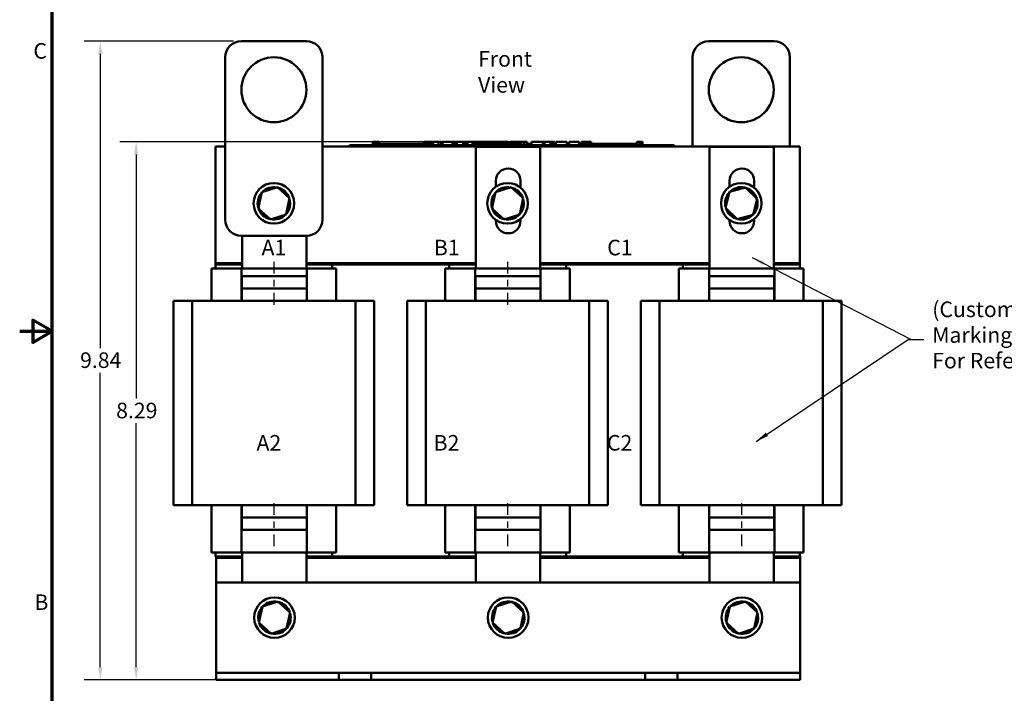
# Model space of a CAD drawing. Units: inches. Extents: x 1 to 43, y 0.5 to 33.5.
# Drawn here: x 1 to 16.2, y 11.4 to 21.8 of the extents above; entities that cross this region are included whole.
import ezdxf

# ---------------------------------------------------------------- set-up
doc = ezdxf.new("R2010")
doc.units = ezdxf.units.IN
doc.header["$LTSCALE"] = 2
doc.header["$MEASUREMENT"] = 0
doc.linetypes.add('CHAIN', pattern=[0.7087, 0.4724, -0.0591, 0.1181, -0.0591])
doc.layers.get('0').update_dxf_attribs({"lineweight": 25})
for name, color, linetype, lineweight in [('Border (ANSI)', 7, 'Continuous', 70), ('Centerline (ANSI)', 7, 'Continuous', 25), ('Dimension (ANSI)', 7, 'Continuous', 25), ('Symbol (ANSI)', 7, 'Continuous', 25), ('Visible (ANSI)', 7, 'Continuous', 50)]:
    doc.layers.add(name, color=color, linetype=linetype, lineweight=lineweight)
doc.styles.add('Note Text (ANSI)', font='tahoma.ttf')
doc.dimstyles.new('Default (ANSI)', dxfattribs={"dimscale": 2, "dimtxt": 0.12, "dimasz": 0.098425, "dimexe": 0.125, "dimexo": 0.0625, "dimgap": 0.031496, "dimtad": 0, "dimtih": 1, "dimtoh": 1, "dimrnd": 1e-08, "dimzin": 0, "dimdsep": 46, "dimtxsty": 'Note Text (ANSI)', "dimcen": 0.09, "dimdle": 0.393701, "dimclrd": 256, "dimclre": 256, "dimclrt": 256, "dimadec": 0, "dimazin": 1, "dimtfac": 1, "dimtofl": 0, "dimtmove": 0, "dimatfit": 3, "dimfxl": 1, "dimtolj": 1, "dimtzin": 4, "dimlwd": -1, "dimlwe": -1, "dimarcsym": 0})
doc.dimstyles.new('Default (ANSI)$7', dxfattribs={"dimscale": 2, "dimtxt": 0.12, "dimasz": 0.098425, "dimexe": 0.125, "dimexo": 0.0625, "dimgap": 0.031496, "dimtad": 0, "dimtih": 1, "dimtoh": 1, "dimrnd": 1e-08, "dimzin": 0, "dimdsep": 46, "dimtxsty": 'Note Text (ANSI)', "dimcen": 0.09, "dimdle": 0.393701, "dimclrd": 256, "dimclre": 256, "dimclrt": 256, "dimadec": 0, "dimazin": 1, "dimtfac": 1, "dimtofl": 0, "dimtmove": 0, "dimatfit": 3, "dimfxl": 1, "dimtolj": 1, "dimtzin": 4, "dimlwd": -1, "dimlwe": -1, "dimarcsym": 0})

# ---------------------------------------------------------------- blocks, each defined once
blk = doc.blocks.new('Borders Default Border')
at = {"layer": 'Border (ANSI)', "flags": 128}
for points in [[(0.75, 0.5), (0.75, 16.5), (21.25, 16.5), (21.25, 0.5), (0.75, 0.5)], [(0.5, 8.5), (0.75, 8.5), (0.6, 8.5866), (0.6, 8.4134), (0.75, 8.5)]]:
    blk.add_lwpolyline(points, dxfattribs=at)
at = {"layer": 'Border (ANSI)', "char_height": 0.12, "attachment_point": 7, "style": 'Note Text (ANSI)'}
for s, insert in [('C', (0.6057, 10.5629)), ('B', (0.6134, 6.315))]:
    blk.add_mtext(s, dxfattribs=dict(at, insert=insert))
blk = doc.blocks.new('*D7')
at = {"layer": 'Defpoints', "color": 0, "transparency": 16777216}
for p in [(2.793, 19.919), (8.883, 19.919), (6.415, 11.627)]:
    blk.add_point(p, dxfattribs=at)
at = {"layer": 'Dimension (ANSI)', "transparency": 16777216}
for p, q in [((8.758, 19.919), (2.543, 19.919)), ((2.793, 19.723), (2.793, 15.962)), ((2.793, 11.824), (2.793, 15.585)), ((6.29, 11.627), (2.543, 11.627))]:
    blk.add_line(p, q, dxfattribs=at)
for points in [[(2.76, 19.723), (2.826, 19.723), (2.793, 19.919)], [(2.76, 11.824), (2.826, 11.824), (2.793, 11.627)]]:
    blk.add_solid(points, dxfattribs=at)
at = {"layer": 'Dimension (ANSI)', "transparency": 16777216, "insert": (2.486, 15.899), "char_height": 0.24, "attachment_point": 1, "style": 'Note Text (ANSI)'}
blk.add_mtext('\\A1;8.29', dxfattribs=at)
blk = doc.blocks.new('*D21')
at = {"layer": 'Defpoints', "color": 0, "transparency": 16777216}
for p in [(4.416, 21.472), (2.241, 11.627), (4.025, 11.627)]:
    blk.add_point(p, dxfattribs=at)
at = {"layer": 'Dimension (ANSI)', "transparency": 16777216}
for p, q in [((4.291, 21.472), (1.991, 21.472)), ((2.241, 21.275), (2.241, 16.738)), ((2.241, 11.824), (2.241, 16.361)), ((3.9, 11.627), (1.991, 11.627))]:
    blk.add_line(p, q, dxfattribs=at)
for points in [[(2.208, 21.275), (2.274, 21.275), (2.241, 21.472)], [(2.208, 11.824), (2.274, 11.824), (2.241, 11.627)]]:
    blk.add_solid(points, dxfattribs=at)
at = {"layer": 'Dimension (ANSI)', "transparency": 16777216, "insert": (1.93, 16.675), "char_height": 0.24, "attachment_point": 1, "style": 'Note Text (ANSI)'}
blk.add_mtext('\\A1;9.84', dxfattribs=at)

msp = doc.modelspace()

# ---------------------------------------------------------------- linework, layer by layer
at = {"layer": 'Centerline (ANSI)', "linetype": 'CHAIN', "ltscale": 0.191556}
for p, q in [((4.9217, 17.4095), (4.9217, 18.0995)), ((8.5217, 17.4095), (8.5217, 18.0995)), ((4.9217, 13.6895), (4.9217, 14.3795)), ((8.5217, 13.6895), (8.5217, 14.3795)), ((12.1217, 13.6895), (12.1217, 14.3795))]:
    msp.add_line(p, q, dxfattribs=at)
at = {"layer": 'Visible (ANSI)'}
for p, q in [((4.4156, 21.4716), (5.4156, 21.4716)), ((11.6156, 21.4716), (12.6156, 21.4716)), ((4.1656, 18.7216), (4.1656, 21.2216)), ((5.6656, 21.2216), (5.6656, 18.7216)), ((11.3656, 19.8495), (11.3656, 21.2216)), ((12.8656, 21.2216), (12.8656, 19.8495)), ((6.0819, 19.8695), (6.1719, 19.8695)), ((6.0819, 19.8495), (6.0819, 19.8695)), ((10.9919, 19.8695), (6.1719, 19.8695)), ((6.4424, 19.9195), (6.4424, 19.8695)), ((6.4424, 19.9195), (6.4505, 19.9195)), ((6.4505, 19.9195), (6.4505, 19.8695)), ((6.4505, 19.9195), (6.456, 19.9195)), ((6.456, 19.9195), (6.456, 19.8695)), ((6.456, 19.9195), (6.4789, 19.9195)), ((6.4569, 19.8695), (6.4569, 19.8895)), ((6.6444, 19.8895), (6.4569, 19.8895)), ((6.4789, 19.9195), (6.4789, 19.8895)), ((6.4789, 19.9195), (6.4843, 19.9195)), ((6.4843, 19.9195), (6.4927, 19.9195)), ((6.4843, 19.9195), (6.4843, 19.8895)), ((6.4927, 19.9195), (6.4927, 19.8895)), ((6.5014, 19.9195), (6.5307, 19.9195)), ((6.5014, 19.9195), (6.5014, 19.8895)), ((6.5307, 19.9195), (6.5307, 19.8895)), ((6.7694, 19.8895), (6.6444, 19.8895)), ((6.6444, 19.8695), (6.6444, 19.8895)), ((6.8944, 19.8895), (6.7694, 19.8895)), ((6.7694, 19.8695), (6.7694, 19.8895)), ((7.0194, 19.8895), (6.8944, 19.8895)), ((6.8944, 19.8695), (6.8944, 19.8895)), ((7.1437, 19.8895), (7.0194, 19.8895)), ((7.0194, 19.8695), (7.0194, 19.8895)), ((7.2327, 19.8895), (7.1437, 19.8895)), ((7.1437, 19.8695), (7.1437, 19.8895)), ((7.2327, 19.9195), (7.2407, 19.9195)), ((7.2327, 19.9195), (7.2327, 19.8695)), ((7.2407, 19.9195), (7.2462, 19.9195)), ((7.2407, 19.9195), (7.2407, 19.8695)), ((7.2462, 19.9195), (7.2691, 19.9195)), ((7.2462, 19.9195), (7.2462, 19.8695)), ((7.2691, 19.9195), (7.2745, 19.9195)), ((7.2691, 19.9195), (7.2691, 19.8695)), ((7.2745, 19.9195), (7.2829, 19.9195)), ((7.2745, 19.9195), (7.2745, 19.8695)), ((7.2829, 19.9195), (7.2829, 19.8695)), ((7.2869, 19.8895), (7.2829, 19.8895)), ((7.2869, 19.9195), (7.3239, 19.9195)), ((7.2869, 19.9195), (7.2869, 19.8695)), ((7.3239, 19.9195), (7.3239, 19.8695)), ((7.3239, 19.9195), (7.3328, 19.9195)), ((7.3319, 19.8895), (7.3239, 19.8895)), ((7.3319, 19.8695), (7.3319, 19.8895)), ((7.3328, 19.9195), (7.3709, 19.9195)), ((7.3328, 19.8695), (7.3328, 19.9195)), ((7.3709, 19.9195), (7.4499, 19.9195)), ((7.3709, 19.8695), (7.3709, 19.9195)), ((7.4499, 19.9195), (7.4931, 19.9195)), ((7.4499, 19.8695), (7.4499, 19.9195)), ((7.4931, 19.8695), (7.4931, 19.9195)), ((7.5129, 19.9195), (7.6693, 19.9195)), ((7.5129, 19.8695), (7.5129, 19.9195)), ((7.6693, 19.8695), (7.6693, 19.9195)), ((7.6788, 19.9195), (7.7125, 19.9195)), ((7.6788, 19.8695), (7.6788, 19.9195)), ((7.7125, 19.9195), (7.7352, 19.9195)), ((7.7125, 19.8695), (7.7125, 19.9195)), ((7.7352, 19.9195), (7.8306, 19.9195)), ((7.7352, 19.8695), (7.7352, 19.9195)), ((7.8306, 19.9195), (7.8533, 19.9195)), ((7.8306, 19.8695), (7.8306, 19.9195)), ((7.8533, 19.9195), (7.8883, 19.9195)), ((7.8533, 19.8695), (7.8533, 19.9195)), ((7.8883, 19.8695), (7.8883, 19.9195)), ((7.8978, 19.8695), (7.8978, 19.9195)), ((7.8978, 19.9195), (7.9292, 19.9195)), ((7.9292, 19.9195), (7.9748, 19.9195)), ((7.9748, 19.9195), (7.992, 19.9195)), ((7.9748, 19.9195), (7.9748, 19.8695)), ((7.992, 19.9195), (8.0092, 19.9195)), ((7.9958, 19.8695), (7.9958, 19.8895)), ((8.1833, 19.8895), (7.9958, 19.8895)), ((8.0092, 19.9195), (8.0155, 19.9195)), ((8.0155, 19.9195), (8.0155, 19.8895)), ((8.0155, 19.9195), (8.0264, 19.9195)), ((8.0264, 19.9195), (8.0557, 19.9195)), ((8.0264, 19.9195), (8.0264, 19.8895)), ((8.0557, 19.9195), (8.0557, 19.8895)), ((8.0557, 19.9195), (8.0875, 19.9195)), ((8.0875, 19.8895), (8.0875, 19.9195)), ((8.0929, 19.9195), (8.1768, 19.9195)), ((8.0929, 19.8895), (8.0929, 19.9195)), ((8.1768, 19.9195), (8.21, 19.9195)), ((8.1768, 19.8895), (8.1768, 19.9195)), ((8.3083, 19.8895), (8.1833, 19.8895)), ((8.1833, 19.8695), (8.1833, 19.8895)), ((8.21, 19.9195), (8.2939, 19.9195)), ((8.21, 19.8895), (8.21, 19.9195)), ((8.2939, 19.8895), (8.2939, 19.9195)), ((8.305, 19.8895), (8.305, 19.9195)), ((8.305, 19.9195), (8.3348, 19.9195)), ((8.4333, 19.8895), (8.3083, 19.8895)), ((8.3083, 19.8695), (8.3083, 19.8895)), ((8.3348, 19.9195), (8.4155, 19.9195)), ((8.4155, 19.9195), (8.4961, 19.9195)), ((8.5583, 19.8895), (8.4333, 19.8895)), ((8.4333, 19.8695), (8.4333, 19.8895)), ((8.4961, 19.9195), (8.5261, 19.9195)), ((8.5261, 19.8895), (8.5261, 19.9195)), ((8.6826, 19.8895), (8.5583, 19.8895)), ((8.5583, 19.8695), (8.5583, 19.8895)), ((8.5625, 19.8895), (8.5625, 19.9195)), ((8.5625, 19.9195), (8.5958, 19.9195)), ((8.5958, 19.8895), (8.5958, 19.9195)), ((8.5958, 19.9195), (8.6339, 19.9195)), ((8.6339, 19.8895), (8.6339, 19.9195)), ((8.6339, 19.9195), (8.7129, 19.9195)), ((8.7316, 19.8895), (8.6826, 19.8895)), ((8.6826, 19.8695), (8.6826, 19.8895)), ((8.7129, 19.8895), (8.7129, 19.9195)), ((8.7129, 19.9195), (8.7316, 19.9195)), ((8.7316, 19.9195), (8.7488, 19.9195)), ((8.7316, 19.9195), (8.7316, 19.8695)), ((8.7488, 19.9195), (8.7661, 19.9195)), ((8.7661, 19.9195), (8.7723, 19.9195)), ((8.7723, 19.9195), (8.7723, 19.8695)), ((8.7785, 19.8895), (8.7723, 19.8895)), ((8.7785, 19.9195), (8.8155, 19.9195)), ((8.7785, 19.9195), (8.7785, 19.8695)), ((8.8155, 19.9195), (8.8155, 19.8695)), ((8.8708, 19.8895), (8.8155, 19.8895)), ((8.8708, 19.8695), (8.8708, 19.8895)), ((8.8832, 19.8695), (8.8832, 19.9195)), ((8.8832, 19.9195), (9.0609, 19.9195)), ((9.0609, 19.9195), (9.0836, 19.9195)), ((9.0609, 19.8695), (9.0609, 19.9195)), ((9.0836, 19.8695), (9.0836, 19.9195)), ((9.0836, 19.9195), (9.179, 19.9195)), ((9.179, 19.8695), (9.179, 19.9195)), ((9.179, 19.9195), (9.2017, 19.9195)), ((9.2017, 19.8695), (9.2017, 19.9195)), ((9.2017, 19.9195), (9.2368, 19.9195)), ((9.2368, 19.8695), (9.2368, 19.9195)), ((9.2605, 19.9195), (9.3322, 19.9195)), ((9.2605, 19.8695), (9.2605, 19.9195)), ((9.3322, 19.9195), (9.4041, 19.9195)), ((9.4041, 19.9195), (9.43, 19.9195)), ((9.43, 19.8695), (9.43, 19.9195)), ((9.4631, 19.8695), (9.4631, 19.9195)), ((9.4631, 19.9195), (9.6195, 19.9195)), ((9.6195, 19.8695), (9.6195, 19.9195)), ((9.6559, 19.9195), (9.6703, 19.9195)), ((9.6559, 19.8695), (9.6559, 19.9195)), ((9.6703, 19.9195), (9.6778, 19.9195)), ((9.6703, 19.9195), (9.6703, 19.8695)), ((9.6706, 19.8695), (9.6706, 19.8895)), ((9.8581, 19.8895), (9.6706, 19.8895)), ((9.6778, 19.9195), (9.6971, 19.9195)), ((9.6971, 19.9195), (9.7078, 19.9195)), ((9.7078, 19.9195), (9.7078, 19.8895)), ((9.7078, 19.9195), (9.7158, 19.9195)), ((9.7158, 19.9195), (9.7158, 19.8895)), ((9.7158, 19.9195), (9.7263, 19.9195)), ((9.7263, 19.9195), (9.7555, 19.9195)), ((9.7263, 19.9195), (9.7263, 19.8895)), ((9.7555, 19.9195), (9.7555, 19.8895)), ((9.7555, 19.9195), (9.8008, 19.9195)), ((9.8008, 19.8895), (9.8008, 19.9195)), ((9.9831, 19.8895), (9.8581, 19.8895)), ((9.8581, 19.8695), (9.8581, 19.8895)), ((10.1081, 19.8895), (9.9831, 19.8895)), ((9.9831, 19.8695), (9.9831, 19.8895)), ((10.2331, 19.8895), (10.1081, 19.8895)), ((10.1081, 19.8695), (10.1081, 19.8895)), ((10.3574, 19.8895), (10.2331, 19.8895)), ((10.2331, 19.8695), (10.2331, 19.8895)), ((10.5079, 19.8895), (10.3574, 19.8895)), ((10.3574, 19.8695), (10.3574, 19.8895)), ((10.5079, 19.9195), (10.5154, 19.9195)), ((10.5079, 19.9195), (10.5079, 19.8695)), ((10.5154, 19.9195), (10.5347, 19.9195)), ((10.5347, 19.9195), (10.5454, 19.9195)), ((10.5454, 19.9195), (10.5454, 19.8695)), ((10.5454, 19.9195), (10.5534, 19.9195)), ((10.5534, 19.9195), (10.5534, 19.8695)), ((10.5591, 19.9195), (10.5961, 19.9195)), ((10.5591, 19.9195), (10.5591, 19.8695)), ((10.5961, 19.9195), (10.5961, 19.8695)), ((10.9919, 19.8695), (11.0819, 19.8695)), ((11.0819, 19.8495), (11.0819, 19.8695)), ((4.0156, 19.8495), (4.1656, 19.8495)), ((4.0156, 18.0495), (4.0156, 19.8495)), ((5.6656, 19.8495), (6.1535, 19.8495)), ((6.1535, 19.8495), (6.1719, 19.8495)), ((10.9919, 19.8495), (6.1719, 19.8495)), ((8.0276, 17.9695), (8.0276, 19.8445)), ((8.0276, 19.8445), (9.0156, 19.8445)), ((9.0156, 19.8445), (9.0156, 17.9695)), ((10.9919, 19.8495), (11.0104, 19.8495)), ((11.0104, 19.8495), (13.0156, 19.8495)), ((11.6276, 17.9695), (11.6276, 19.8445)), ((11.6276, 19.8445), (12.6156, 19.8445)), ((12.6156, 19.8445), (12.6156, 17.9695)), ((13.0156, 19.8495), (13.0156, 18.0495)), ((8.3351, 19.2267), (8.3351, 19.3195)), ((8.7151, 19.3195), (8.7151, 19.2122)), ((11.9351, 19.2267), (11.9351, 19.3195)), ((12.3151, 19.3195), (12.3151, 19.2122)), ((4.7283, 19.1415), (4.6749, 18.8944)), ((4.9691, 19.2188), (4.7283, 19.1415)), ((4.7283, 19.1415), (4.7454, 19.126)), ((4.9691, 19.2188), (4.9642, 19.1962)), ((5.1564, 19.0489), (4.9691, 19.2188)), ((8.3283, 19.1415), (8.2749, 18.8944)), ((8.5691, 19.2188), (8.3283, 19.1415)), ((8.3283, 19.1415), (8.3454, 19.126)), ((8.5691, 19.2188), (8.5642, 19.1962)), ((8.7564, 19.0489), (8.5691, 19.2188)), ((11.9346, 19.1482), (11.8722, 18.9031)), ((12.178, 19.2167), (11.9346, 19.1482)), ((11.9346, 19.1482), (11.9511, 19.1321)), ((12.178, 19.2167), (12.1723, 19.1943)), ((12.3591, 19.0402), (12.178, 19.2167)), ((5.103, 18.8017), (5.1564, 19.0489)), ((5.1564, 19.0489), (5.1344, 19.0419)), ((8.703, 18.8017), (8.7564, 19.0489)), ((8.7564, 19.0489), (8.7344, 19.0419)), ((12.2967, 18.7951), (12.3591, 19.0402)), ((12.3591, 19.0402), (12.3368, 19.0339)), ((4.6749, 18.8944), (4.6969, 18.9014)), ((4.6749, 18.8944), (4.8622, 18.7245)), ((5.103, 18.8017), (5.0859, 18.8173)), ((8.2749, 18.8944), (8.2969, 18.9014)), ((8.2749, 18.8944), (8.4622, 18.7245)), ((8.703, 18.8017), (8.6859, 18.8173)), ((11.8722, 18.9031), (11.8945, 18.9094)), ((11.8722, 18.9031), (12.0533, 18.7266)), ((12.2967, 18.7951), (12.2802, 18.8112)), ((4.8622, 18.7245), (5.103, 18.8017)), ((4.8622, 18.7245), (4.8671, 18.747)), ((8.3351, 18.6995), (8.3351, 18.7166)), ((8.4622, 18.7245), (8.703, 18.8017)), ((8.4622, 18.7245), (8.4671, 18.747)), ((8.7151, 18.731), (8.7151, 18.6995)), ((11.9351, 18.6995), (11.9351, 18.7166)), ((12.0533, 18.7266), (12.2967, 18.7951)), ((12.0533, 18.7266), (12.059, 18.7489)), ((12.3151, 18.731), (12.3151, 18.6995)), ((5.4156, 18.4716), (4.4156, 18.4716)), ((4.4276, 17.9695), (4.4276, 18.4716)), ((5.4156, 18.4716), (5.4156, 17.9695)), ((4.4276, 18.0495), (4.0156, 18.0495)), ((4.4276, 18.0495), (4.0156, 18.0495)), ((4.0156, 18.0295), (4.0156, 18.0495)), ((8.0276, 18.0495), (5.4156, 18.0495)), ((8.0276, 18.0495), (5.4156, 18.0495)), ((11.6276, 18.0495), (9.0156, 18.0495)), ((11.6276, 18.0495), (9.0156, 18.0495)), ((13.0156, 18.0495), (12.6156, 18.0495)), ((13.0156, 18.0495), (12.6156, 18.0495)), ((13.0156, 18.0295), (13.0156, 18.0495)), ((3.9556, 17.9695), (4.0408, 17.9695)), ((3.9556, 17.9695), (3.9556, 17.4695)), ((4.0156, 18.0295), (4.4276, 18.0295)), ((4.0156, 18.0295), (4.4276, 18.0295)), ((4.0156, 17.9695), (4.0156, 18.0295)), ((4.4187, 17.9695), (4.0408, 17.9695)), ((5.4248, 17.9695), (4.4187, 17.9695)), ((4.4187, 17.9695), (4.4187, 17.4695)), ((5.4156, 18.0295), (8.0276, 18.0295)), ((5.4156, 18.0295), (5.8156, 18.0295)), ((5.7914, 17.9695), (5.4248, 17.9695)), ((5.4248, 17.9695), (5.4248, 17.4695)), ((5.7914, 17.9695), (5.8756, 17.9695)), ((5.8156, 18.0295), (5.8156, 17.9695)), ((5.8756, 17.9695), (5.8756, 17.4695)), ((7.5556, 17.9695), (7.6408, 17.9695)), ((7.5556, 17.9695), (7.5556, 17.4695)), ((7.6156, 18.0295), (8.0276, 18.0295)), ((7.6156, 17.9695), (7.6156, 18.0295)), ((8.0187, 17.9695), (7.6408, 17.9695)), ((9.0248, 17.9695), (8.0187, 17.9695)), ((8.0187, 17.9695), (8.0187, 17.4695)), ((9.0156, 18.0295), (11.6276, 18.0295)), ((9.0156, 18.0295), (9.4156, 18.0295)), ((9.3914, 17.9695), (9.0248, 17.9695)), ((9.0248, 17.9695), (9.0248, 17.4695)), ((9.3914, 17.9695), (9.4756, 17.9695)), ((9.4156, 18.0295), (9.4156, 17.9695)), ((9.4756, 17.9695), (9.4756, 17.4695)), ((11.1556, 17.9695), (11.2408, 17.9695)), ((11.1556, 17.9695), (11.1556, 17.4695)), ((11.2156, 18.0295), (11.6276, 18.0295)), ((11.2156, 17.9695), (11.2156, 18.0295)), ((11.6187, 17.9695), (11.2408, 17.9695)), ((12.6248, 17.9695), (11.6187, 17.9695)), ((11.6187, 17.9695), (11.6187, 17.4695)), ((12.6156, 18.0295), (13.0156, 18.0295)), ((12.6156, 18.0295), (13.0156, 18.0295)), ((12.9914, 17.9695), (12.6248, 17.9695)), ((12.6248, 17.9695), (12.6248, 17.4695)), ((12.9914, 17.9695), (13.0756, 17.9695)), ((13.0156, 18.0295), (13.0156, 17.9695)), ((13.0756, 17.9695), (13.0756, 17.4695)), ((4.4217, 17.8495), (5.4217, 17.8495)), ((4.4217, 17.6595), (4.4217, 17.8495)), ((5.4217, 17.8495), (5.4217, 17.6595)), ((8.0217, 17.8495), (9.0217, 17.8495)), ((8.0217, 17.6595), (8.0217, 17.8495)), ((9.0217, 17.8495), (9.0217, 17.6595)), ((11.6217, 17.8495), (12.6217, 17.8495)), ((11.6217, 17.6595), (11.6217, 17.8495)), ((12.6217, 17.8495), (12.6217, 17.6595)), ((5.4217, 17.6595), (4.4217, 17.6595)), ((4.4217, 17.6595), (4.4217, 17.4695)), ((5.4217, 17.4695), (5.4217, 17.6595)), ((9.0217, 17.6595), (8.0217, 17.6595)), ((8.0217, 17.6595), (8.0217, 17.4695)), ((9.0217, 17.4695), (9.0217, 17.6595)), ((12.6217, 17.6595), (11.6217, 17.6595)), ((11.6217, 17.6595), (11.6217, 17.4695)), ((12.6217, 17.4695), (12.6217, 17.6595)), ((3.656, 17.4695), (3.3706, 17.4695)), ((3.3706, 17.4695), (3.3706, 14.3195)), ((3.656, 17.4695), (3.656, 14.3195)), ((3.656, 17.4695), (4.3996, 17.4695)), ((4.4505, 17.4695), (4.3996, 17.4695)), ((4.4505, 17.4695), (5.3926, 17.4695)), ((5.4441, 17.4695), (5.3926, 17.4695)), ((5.4441, 17.4695), (6.1738, 17.4695)), ((6.1738, 17.4695), (6.1738, 14.3195)), ((6.4606, 17.4695), (6.1738, 17.4695)), ((6.4606, 17.4695), (6.4606, 14.3195)), ((7.256, 17.4695), (6.9706, 17.4695)), ((6.9706, 17.4695), (6.9706, 14.3195)), ((7.256, 17.4695), (7.256, 14.3195)), ((7.256, 17.4695), (7.9996, 17.4695)), ((8.0505, 17.4695), (7.9996, 17.4695)), ((8.0505, 17.4695), (8.9926, 17.4695)), ((9.0441, 17.4695), (8.9926, 17.4695)), ((9.0441, 17.4695), (9.7738, 17.4695)), ((9.7738, 17.4695), (9.7738, 14.3195)), ((10.0606, 17.4695), (9.7738, 17.4695)), ((10.0606, 17.4695), (10.0606, 14.3195)), ((10.856, 17.4695), (10.5706, 17.4695)), ((10.5706, 17.4695), (10.5706, 14.3195)), ((10.856, 17.4695), (10.856, 14.3195)), ((10.856, 17.4695), (11.5996, 17.4695)), ((11.6505, 17.4695), (11.5996, 17.4695)), ((11.6505, 17.4695), (12.5926, 17.4695)), ((12.6441, 17.4695), (12.5926, 17.4695)), ((12.6441, 17.4695), (13.3738, 17.4695)), ((13.3738, 17.4695), (13.3738, 14.3195)), ((13.6606, 17.4695), (13.3738, 17.4695)), ((13.6606, 17.4695), (13.6606, 14.3195)), ((3.656, 14.3195), (3.3706, 14.3195)), ((3.656, 14.3195), (4.3996, 14.3195)), ((3.9556, 14.3195), (3.9556, 13.5895)), ((4.4505, 14.3195), (4.3996, 14.3195)), ((4.4187, 14.3195), (4.4187, 13.5895)), ((4.4217, 14.3195), (4.4217, 14.1295)), ((4.4505, 14.3195), (5.3926, 14.3195)), ((5.4441, 14.3195), (5.3926, 14.3195)), ((5.4217, 14.1295), (5.4217, 14.3195)), ((5.4248, 14.3195), (5.4248, 13.5895)), ((5.4441, 14.3195), (6.1738, 14.3195)), ((5.8756, 14.3195), (5.8756, 13.5895)), ((6.4606, 14.3195), (6.1738, 14.3195)), ((7.256, 14.3195), (6.9706, 14.3195)), ((7.256, 14.3195), (7.9996, 14.3195)), ((7.5556, 14.3195), (7.5556, 13.5895)), ((8.0505, 14.3195), (7.9996, 14.3195)), ((8.0187, 14.3195), (8.0187, 13.5895)), ((8.0217, 14.3195), (8.0217, 14.1295)), ((8.0505, 14.3195), (8.9926, 14.3195)), ((9.0441, 14.3195), (8.9926, 14.3195)), ((9.0217, 14.1295), (9.0217, 14.3195)), ((9.0248, 14.3195), (9.0248, 13.5895)), ((9.0441, 14.3195), (9.7738, 14.3195)), ((9.4756, 14.3195), (9.4756, 13.5895)), ((10.0606, 14.3195), (9.7738, 14.3195)), ((10.856, 14.3195), (10.5706, 14.3195)), ((10.856, 14.3195), (11.5996, 14.3195)), ((11.1556, 14.3195), (11.1556, 13.5895)), ((11.6505, 14.3195), (11.5996, 14.3195)), ((11.6187, 14.3195), (11.6187, 13.5895)), ((11.6217, 14.3195), (11.6217, 14.1295)), ((11.6505, 14.3195), (12.5926, 14.3195)), ((12.6441, 14.3195), (12.5926, 14.3195)), ((12.6217, 14.1295), (12.6217, 14.3195)), ((12.6248, 14.3195), (12.6248, 13.5895)), ((12.6441, 14.3195), (13.3738, 14.3195)), ((13.0756, 14.3195), (13.0756, 13.5895)), ((13.6606, 14.3195), (13.3738, 14.3195)), ((4.4217, 13.9395), (4.4217, 14.1295)), ((4.4217, 14.1295), (5.4217, 14.1295)), ((5.4217, 14.1295), (5.4217, 13.9395)), ((8.0217, 13.9395), (8.0217, 14.1295)), ((8.0217, 14.1295), (9.0217, 14.1295)), ((9.0217, 14.1295), (9.0217, 13.9395)), ((11.6217, 13.9395), (11.6217, 14.1295)), ((11.6217, 14.1295), (12.6217, 14.1295)), ((12.6217, 14.1295), (12.6217, 13.9395)), ((5.4217, 13.9395), (4.4217, 13.9395)), ((9.0217, 13.9395), (8.0217, 13.9395)), ((12.6217, 13.9395), (11.6217, 13.9395)), ((4.0408, 13.5895), (3.9556, 13.5895)), ((4.0156, 13.5295), (4.0156, 13.5895)), ((4.4276, 13.5295), (4.0156, 13.5295)), ((4.4276, 13.5296), (4.0251, 13.5296)), ((4.0251, 13.5096), (4.0251, 13.5296)), ((4.0251, 13.1275), (4.0251, 13.5096)), ((4.0251, 13.5096), (4.4276, 13.5096)), ((4.0251, 13.5096), (4.4276, 13.5096)), ((4.0408, 13.5895), (4.4187, 13.5895)), ((4.4187, 13.5895), (5.4248, 13.5895)), ((4.4276, 13.1275), (4.4276, 13.5895)), ((5.4156, 13.5895), (5.4156, 13.1275)), ((8.0276, 13.5296), (5.4156, 13.5296)), ((5.8156, 13.5295), (5.4156, 13.5295)), ((5.4156, 13.5096), (8.0276, 13.5096)), ((5.4156, 13.5096), (8.0276, 13.5096)), ((5.4248, 13.5895), (5.7914, 13.5895)), ((5.8756, 13.5895), (5.7914, 13.5895)), ((5.8156, 13.5895), (5.8156, 13.5295)), ((7.6408, 13.5895), (7.5556, 13.5895)), ((7.6156, 13.5295), (7.6156, 13.5895)), ((8.0276, 13.5295), (7.6156, 13.5295)), ((7.6408, 13.5895), (8.0187, 13.5895)), ((8.0187, 13.5895), (9.0248, 13.5895)), ((8.0276, 13.1275), (8.0276, 13.5895)), ((9.0156, 13.5895), (9.0156, 13.1275)), ((11.6276, 13.5296), (9.0156, 13.5296)), ((9.4156, 13.5295), (9.0156, 13.5295)), ((9.0156, 13.5096), (11.6276, 13.5096)), ((9.0156, 13.5096), (11.6276, 13.5096)), ((9.0248, 13.5895), (9.3914, 13.5895)), ((9.4756, 13.5895), (9.3914, 13.5895)), ((9.4156, 13.5895), (9.4156, 13.5295)), ((11.2408, 13.5895), (11.1556, 13.5895)), ((11.2156, 13.5295), (11.2156, 13.5895)), ((11.6276, 13.5295), (11.2156, 13.5295)), ((11.2408, 13.5895), (11.6187, 13.5895)), ((11.6187, 13.5895), (12.6248, 13.5895)), ((11.6276, 13.1275), (11.6276, 13.5895)), ((12.6156, 13.5895), (12.6156, 13.1275)), ((13.0251, 13.5296), (12.6156, 13.5296)), ((13.0156, 13.5295), (12.6156, 13.5295)), ((12.6156, 13.5096), (13.0251, 13.5096)), ((12.6156, 13.5096), (13.0251, 13.5096)), ((12.6248, 13.5895), (12.9914, 13.5895)), ((13.0756, 13.5895), (12.9914, 13.5895)), ((13.0156, 13.5895), (13.0156, 13.5295)), ((13.0251, 13.5096), (13.0251, 13.5296)), ((13.0251, 13.5096), (13.0251, 13.1275)), ((4.0251, 13.1275), (4.0251, 11.8475)), ((13.0251, 13.1275), (4.0251, 13.1275)), ((13.0251, 11.8475), (13.0251, 13.1275)), ((4.7378, 12.7573), (4.6843, 12.5102)), ((4.9785, 12.8346), (4.7378, 12.7573)), ((4.7378, 12.7573), (4.7549, 12.7418)), ((4.9785, 12.8346), (4.9737, 12.812)), ((5.1659, 12.6647), (4.9785, 12.8346)), ((8.3378, 12.7573), (8.2843, 12.5102)), ((8.5785, 12.8346), (8.3378, 12.7573)), ((8.3378, 12.7573), (8.3549, 12.7418)), ((8.5785, 12.8346), (8.5737, 12.812)), ((8.7659, 12.6647), (8.5785, 12.8346)), ((11.9378, 12.7573), (11.8843, 12.5102)), ((12.1785, 12.8346), (11.9378, 12.7573)), ((11.9378, 12.7573), (11.9549, 12.7418)), ((12.1785, 12.8346), (12.1737, 12.812)), ((12.3659, 12.6647), (12.1785, 12.8346)), ((5.1124, 12.4176), (5.1659, 12.6647)), ((5.1659, 12.6647), (5.1439, 12.6577)), ((8.7124, 12.4176), (8.7659, 12.6647)), ((8.7659, 12.6647), (8.7439, 12.6577)), ((12.3124, 12.4176), (12.3659, 12.6647)), ((12.3659, 12.6647), (12.3439, 12.6577)), ((4.6843, 12.5102), (4.7063, 12.5172)), ((4.6843, 12.5102), (4.8716, 12.3403)), ((8.2843, 12.5102), (8.3063, 12.5172)), ((8.2843, 12.5102), (8.4716, 12.3403)), ((11.8843, 12.5102), (11.9063, 12.5172)), ((11.8843, 12.5102), (12.0716, 12.3403)), ((4.8716, 12.3403), (5.1124, 12.4176)), ((4.8716, 12.3403), (4.8765, 12.3629)), ((5.1124, 12.4176), (5.0953, 12.4331)), ((8.4716, 12.3403), (8.7124, 12.4176)), ((8.4716, 12.3403), (8.4765, 12.3629)), ((8.7124, 12.4176), (8.6953, 12.4331)), ((12.0716, 12.3403), (12.3124, 12.4176)), ((12.0716, 12.3403), (12.0765, 12.3629)), ((12.3124, 12.4176), (12.2953, 12.4331)), ((4.0251, 11.8475), (4.0251, 11.7375)), ((13.0251, 11.7375), (13.0251, 11.8475)), ((4.0251, 11.7375), (5.9151, 11.7375)), ((4.0251, 11.7375), (4.0251, 11.6275)), ((5.9151, 11.7375), (6.1651, 11.7375)), ((5.9151, 11.6275), (5.9151, 11.7375)), ((6.1651, 11.7375), (6.4151, 11.7375)), ((6.4151, 11.7375), (6.4151, 11.6275)), ((6.4151, 11.7375), (10.6351, 11.7375)), ((10.6351, 11.6275), (10.6351, 11.7375)), ((10.6351, 11.7375), (10.8851, 11.7375)), ((10.8851, 11.7375), (11.1351, 11.7375)), ((11.1351, 11.7375), (11.1351, 11.6275)), ((11.1351, 11.7375), (13.0251, 11.7375)), ((13.0251, 11.6275), (13.0251, 11.7375)), ((5.9151, 11.6275), (4.0251, 11.6275)), ((6.1651, 11.6275), (5.9151, 11.6275)), ((6.4151, 11.6275), (6.1651, 11.6275)), ((10.6351, 11.6275), (6.4151, 11.6275)), ((10.8851, 11.6275), (10.6351, 11.6275)), ((11.1351, 11.6275), (10.8851, 11.6275)), ((13.0251, 11.6275), (11.1351, 11.6275))]:
    msp.add_line(p, q, dxfattribs=at)
for centre, radius in [((4.9156, 20.7216), 0.5), ((12.1156, 20.7216), 0.5), ((4.9156, 18.9716), 0.3125), ((8.5156, 18.9716), 0.3125), ((12.1156, 18.9716), 0.3125), ((4.9251, 12.5875), 0.3125), ((8.5251, 12.5875), 0.3125), ((12.1251, 12.5875), 0.3125)]:
    msp.add_circle(centre, radius, dxfattribs=at)
for centre, radius, start, end in [((4.4156, 21.2216), 0.25, 90, 180), ((5.4156, 21.2216), 0.25, 0, 90), ((11.6156, 21.2216), 0.25, 90, 180), ((12.6156, 21.2216), 0.25, 0, 90), ((8.5251, 19.3195), 0.19, 0, 180), ((12.1251, 19.3195), 0.19, 0, 180), ((4.9156, 18.9716), 0.25, 138.95625, 196.62915), ((4.9156, 18.9716), 0.25, 78.95625, 136.62915), ((4.9156, 18.9716), 0.25, 18.95625, 76.62915), ((8.5156, 18.9716), 0.25, 138.95625, 196.62915), ((8.5156, 18.9716), 0.25, 78.95625, 136.62915), ((8.5156, 18.9716), 0.25, 18.95625, 76.62915), ((12.1156, 18.9716), 0.25, 136.88642, 194.55933), ((12.1156, 18.9716), 0.25, 76.88642, 134.55933), ((12.1156, 18.9716), 0.25, 16.88642, 74.55933), ((4.9156, 18.9716), 0.25, 318.95625, 16.62915), ((8.5156, 18.9716), 0.25, 318.95625, 16.62915), ((12.1156, 18.9716), 0.25, 316.88642, 14.55933), ((4.9156, 18.9716), 0.25, 198.95625, 256.62915), ((8.5156, 18.9716), 0.25, 198.95625, 256.62915), ((12.1156, 18.9716), 0.25, 196.88642, 254.55933), ((4.4156, 18.7216), 0.25, 180, 270), ((4.9156, 18.9716), 0.25, 258.95625, 316.62915), ((5.4156, 18.7216), 0.25, 270, 0), ((8.5251, 18.6995), 0.19, 180, 0), ((8.5156, 18.9716), 0.25, 258.95625, 316.62915), ((12.1251, 18.6995), 0.19, 180, 0), ((12.1156, 18.9716), 0.25, 256.88642, 314.55933), ((4.9251, 12.5875), 0.25, 138.95625, 196.62915), ((4.9251, 12.5875), 0.25, 78.95625, 136.62915), ((4.9251, 12.5875), 0.25, 18.95625, 76.62915), ((8.5251, 12.5875), 0.25, 138.95625, 196.62915), ((8.5251, 12.5875), 0.25, 78.95625, 136.62915), ((8.5251, 12.5875), 0.25, 18.95625, 76.62915), ((12.1251, 12.5875), 0.25, 138.95625, 196.62915), ((12.1251, 12.5875), 0.25, 78.95625, 136.62915), ((12.1251, 12.5875), 0.25, 18.95625, 76.62915), ((4.9251, 12.5875), 0.25, 318.95625, 16.62915), ((8.5251, 12.5875), 0.25, 318.95625, 16.62915), ((12.1251, 12.5875), 0.25, 318.95625, 16.62915), ((4.9251, 12.5875), 0.25, 198.95625, 256.62915), ((8.5251, 12.5875), 0.25, 198.95625, 256.62915), ((12.1251, 12.5875), 0.25, 198.95625, 256.62915), ((4.9251, 12.5875), 0.25, 258.95625, 316.62915), ((8.5251, 12.5875), 0.25, 258.95625, 316.62915), ((12.1251, 12.5875), 0.25, 258.95625, 316.62915)]:
    msp.add_arc(centre, radius, start, end, dxfattribs=at)

# ---------------------------------------------------------------- block references
at = {"xscale": 2, "yscale": 2, "zscale": 2}
msp.add_blockref('Borders Default Border', (0, 0), dxfattribs=at)

# ---------------------------------------------------------------- texts
at = {"layer": 'Symbol (ANSI)', "char_height": 0.24, "attachment_point": 1, "style": 'Note Text (ANSI)'}
for s, insert, width in [('\\fTahoma|b0|i0;Front View', (8.0612, 21.3178), 1.558833), ('\\fTahoma|b0|i0;A1                               B1                               C1', (4.7256, 18.4103), 9.591877), ('\\fTahoma|b0|i0;A2                                B2                               C2', (4.6482, 15.4014), 7.62496)]:
    msp.add_mtext(s, dxfattribs=dict(at, insert=insert, width=width))
at = {"layer": 'Symbol (ANSI)', "insert": (15.057, 17.4583), "char_height": 0.24, "width": 4.789339, "attachment_point": 1, "line_spacing_factor": 0.987884, "style": 'Note Text (ANSI)'}
msp.add_mtext('\\fTahoma|b0|i0;(Customer Connections)\\P\\fTahoma|b0|i0;Markings On Coils\\P\\fTahoma|b0|i0;For Reference Only. \\P', dxfattribs=at)

# ---------------------------------------------------------------- dimensions: what is measured, and where the dimension line sits
at = {"layer": 'Dimension (ANSI)'}
for base, p1, p2, picture, middle in [((2.2412, 11.6275), (4.4156, 21.4716), (4.0251, 11.6275), '*D21', (2.2412, 16.5495)), ((2.793, 19.9195), (6.4151, 11.6275), (8.8832, 19.9195), '*D7', (2.793, 15.7735))]:
    dim = msp.add_linear_dim(base=base, p1=p1, p2=p2, angle=90, dimstyle='Default (ANSI)', override={"dimgap": 0.031496, "dimdec": 2, "dimtol": 0, "dimlim": 0, "dimtp": 0, "dimtm": 0, "dimtdec": 2, "dimatfit": 1}, dxfattribs=at)
    dim.commit()
    dim.dimension.update_dxf_attribs({"geometry": picture, "text_midpoint": middle, "dimtype": 160})

# ---------------------------------------------------------------- leaders
at = {"layer": 'Symbol (ANSI)', "annotation_type": 0, "has_hookline": 1, "hookline_direction": 0, "text_width": 0.1032}
for points in [[(12.2852, 18.1371), (14.7309, 16.8753), (14.9278, 16.8753)], [(12.3468, 15.3028), (14.6865, 16.8753), (14.8833, 16.8753)]]:
    msp.add_leader(points, dimstyle='Default (ANSI)$7', override={"dimtad": 0}, dxfattribs=at)

doc.saveas('drawing.dxf')
